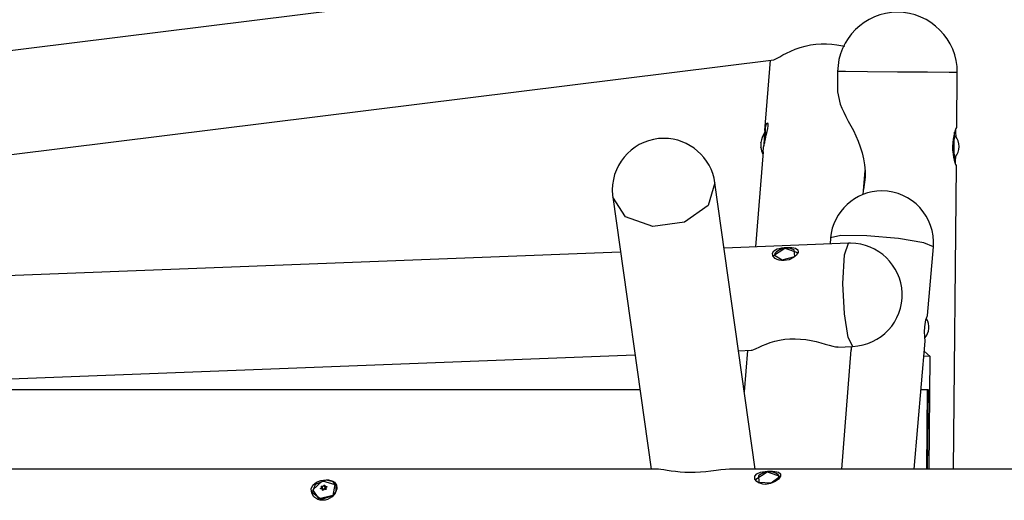
# Model space of a CAD drawing. Units: inches. Extents: x 230 to 365, y 143 to 276.
# Drawn here: x 273 to 286, y 193 to 200 of the extents above; entities that cross this region are included whole.
import ezdxf

# ---------------------------------------------------------------- set-up
doc = ezdxf.new("R2010")
doc.units = ezdxf.units.IN
doc.header["$MEASUREMENT"] = 0
doc.layers.add('Ebene 1', color=7, linetype='Continuous')

# ---------------------------------------------------------------- blocks, each defined once
blk = doc.blocks.new('block 2')
at = {"layer": 'Ebene 1', "color": 179, "lineweight": 25, "true_color": 0x1a171b}
for points in [[(284.013, 200.558), (262.559, 197.891)], [(282.657, 198.999), (282.658, 198.999), (282.667, 199.001), (282.677, 199.005), (282.704, 199.018), (282.738, 199.038), (282.78, 199.062), (282.83, 199.088), (282.886, 199.115), (282.947, 199.14), (283.012, 199.162), (283.08, 199.181), (283.151, 199.196), (283.222, 199.205), (283.293, 199.211), (283.365, 199.211), (283.434, 199.207), (283.501, 199.2), (283.609, 199.181)], [(264.308, 196.718), (282.661, 198.999)], [(282.611, 198.993), (282.537, 198.05)], [(283.513, 198.842), (283.51, 198.567)], [(285.113, 198.826), (285.006, 198.827), (284.713, 198.83), (284.313, 198.834), (283.913, 198.838), (283.62, 198.841), (283.513, 198.842)], [(285.106, 198.094), (285.113, 198.826)], [(283.51, 198.569), (283.547, 198.402), (283.569, 198.35), (283.595, 198.296), (283.624, 198.239), (283.656, 198.179), (283.69, 198.116), (283.723, 198.05), (283.756, 197.981), (283.787, 197.909), (283.815, 197.834), (283.839, 197.755), (283.859, 197.675), (283.873, 197.593), (283.881, 197.51), (283.882, 197.426), (283.861, 197.263)], [(282.515, 197.767), (282.522, 197.825), (282.533, 197.882), (282.546, 197.937), (282.559, 197.99), (282.571, 198.038), (282.581, 198.08), (282.585, 198.113)], [(282.569, 198.15), (282.562, 198.142), (282.552, 198.122), (282.543, 198.092), (282.536, 198.016)], [(282.545, 197.935), (282.55, 198.083), (282.557, 198.142)], [(282.572, 198.142), (282.557, 198.142)], [(282.585, 198.113), (282.585, 198.136), (282.58, 198.149), (282.575, 198.152)], [(285.105, 198.097), (285.101, 198.092), (285.095, 198.077), (285.086, 198.053), (285.076, 198.021), (285.066, 197.982), (285.057, 197.938), (285.052, 197.889), (285.049, 197.838)], [(285.089, 198.063), (285.091, 198.025), (285.092, 197.972)], [(282.536, 198.022), (282.531, 197.968), (282.528, 197.841)], [(282.543, 198.015), (282.538, 197.996), (282.534, 197.884)], [(282.541, 198.022), (282.536, 198.022)], [(285.075, 197.644), (285.073, 197.835), (285.078, 198.028)], [(282.486, 197.852), (282.486, 197.852), (282.486, 197.851), (282.486, 197.849), (282.485, 197.847), (282.485, 197.844), (282.486, 197.841), (282.486, 197.839), (282.486, 197.835), (282.486, 197.832), (282.487, 197.828), (282.487, 197.828), (282.487, 197.827)], [(282.487, 197.891), (282.487, 197.888), (282.486, 197.885), (282.486, 197.881), (282.486, 197.878), (282.486, 197.875), (282.486, 197.871), (282.486, 197.868), (282.486, 197.866), (282.486, 197.864), (282.486, 197.863), (282.486, 197.863)], [(282.486, 197.863), (282.486, 197.862), (282.486, 197.861), (282.486, 197.861), (282.487, 197.86), (282.487, 197.86), (282.487, 197.858), (282.487, 197.857), (282.487, 197.857), (282.487, 197.856), (282.487, 197.855), (282.487, 197.854), (282.486, 197.854), (282.486, 197.853), (282.486, 197.853), (282.486, 197.852)], [(282.487, 197.897), (282.487, 197.898), (282.487, 197.898), (282.488, 197.898), (282.488, 197.898), (282.488, 197.898), (282.488, 197.897), (282.488, 197.896), (282.487, 197.896), (282.487, 197.895), (282.487, 197.894), (282.487, 197.893), (282.487, 197.893), (282.487, 197.892), (282.487, 197.891)], [(282.487, 197.897), (282.488, 197.897)], [(282.487, 197.892), (282.487, 197.893), (282.487, 197.895), (282.487, 197.897), (282.487, 197.897), (282.487, 197.897)], [(282.487, 197.827), (282.487, 197.827), (282.487, 197.826), (282.487, 197.825), (282.487, 197.824), (282.487, 197.823), (282.487, 197.823), (282.487, 197.822), (282.487, 197.822), (282.487, 197.822), (282.487, 197.822), (282.487, 197.823), (282.487, 197.823), (282.487, 197.824)], [(285.049, 197.838), (285.051, 197.787), (285.056, 197.737), (285.063, 197.693), (285.073, 197.654), (285.082, 197.622), (285.09, 197.597), (285.096, 197.582), (285.1, 197.577), (285.101, 197.579)], [(282.515, 197.767), (282.416, 196.495)], [(285.09, 197.703), (285.087, 197.648), (285.084, 197.61)], [(285.062, 193.521), (285.101, 197.58)], [(283.855, 197.198), (283.88, 197.515)], [(281.872, 197.353), (281.781, 197.05), (281.465, 196.827), (281.042, 196.767), (280.676, 196.895), (280.505, 197.16)], [(282.411, 193.521), (281.872, 197.353)], [(280.505, 197.16), (281.017, 193.521)], [(283.418, 196.615), (283.411, 196.533)], [(284.329, 196.606), (283.902, 196.644), (283.554, 196.647), (283.418, 196.615)], [(283.66, 196.543), (281.995, 196.479)], [(282.797, 196.311), (282.763, 196.313), (282.731, 196.319), (282.703, 196.328), (282.679, 196.342), (282.647, 196.376), (282.64, 196.412), (282.661, 196.443), (282.705, 196.467), (282.734, 196.475), (282.766, 196.481), (282.8, 196.485), (282.834, 196.487), (282.868, 196.488), (282.899, 196.486), (282.927, 196.482), (282.95, 196.476), (282.98, 196.456), (282.986, 196.426), (282.966, 196.388), (282.923, 196.352), (282.865, 196.324), (282.797, 196.311), (282.797, 196.311)], [(282.643, 196.371), (282.806, 196.479), (282.99, 196.414)], [(283.583, 196.005), (283.604, 196.39), (283.66, 196.543)], [(284.793, 196.495), (284.667, 196.55), (284.329, 196.606)], [(284.713, 195.576), (284.793, 196.495)], [(280.609, 196.426), (263.028, 195.748)], [(282.667, 196.386), (282.769, 196.322), (282.939, 196.367), (282.93, 196.456)], [(282.69, 196.426), (282.674, 196.407), (282.667, 196.386)], [(282.667, 196.379), (282.668, 196.375)], [(282.965, 196.411), (282.965, 196.415)], [(283.714, 195.164), (283.652, 195.282), (283.603, 195.599), (283.583, 196.005)], [(284.679, 195.425), (284.682, 195.459), (284.687, 195.49), (284.693, 195.518), (284.7, 195.541), (284.713, 195.578)], [(284.683, 195.231), (284.679, 195.296), (284.676, 195.357), (284.679, 195.425)], [(282.355, 195.112), (282.37, 195.115), (282.394, 195.124), (282.425, 195.138), (282.462, 195.156), (282.506, 195.176), (282.556, 195.196), (282.612, 195.216), (282.673, 195.234), (282.737, 195.248), (282.805, 195.259), (282.875, 195.265), (282.946, 195.266), (283.018, 195.263), (283.089, 195.256), (283.159, 195.244), (283.226, 195.229), (283.29, 195.213), (283.348, 195.196), (283.401, 195.179), (283.447, 195.167), (283.486, 195.159), (283.518, 195.157)], [(283.513, 195.156), (283.714, 195.164)], [(283.695, 195.163), (283.692, 195.112)], [(284.535, 193.521), (284.683, 195.233)], [(266.767, 194.511), (280.802, 195.052)], [(282.188, 195.105), (282.359, 195.112)], [(282.308, 195.11), (282.265, 194.557)], [(283.569, 193.521), (283.693, 195.116)], [(284.75, 195.031), (284.666, 195.032)], [(284.672, 195.101), (284.75, 195.031)], [(284.736, 193.521), (284.75, 195.031)], [(280.876, 194.581), (280.598, 194.581), (280.294, 194.581), (279.988, 194.581), (279.37, 194.582), (278.745, 194.582), (278.112, 194.582), (277.473, 194.582), (277.312, 194.582), (277.151, 194.582), (276.989, 194.582), (276.826, 194.582), (276.501, 194.582), (276.174, 194.582), (274.852, 194.582), (273.513, 194.582), (272.163, 194.581)], [(284.716, 194.581), (284.627, 194.581)], [(284.706, 193.521), (284.716, 194.581)], [(284.716, 193.521), (284.726, 194.581)], [(284.726, 194.581), (284.721, 194.581), (284.716, 194.581)], [(281.115, 193.521), (272.246, 193.521)], [(282.067, 193.521), (282.065, 193.521), (282.011, 193.518), (281.951, 193.512), (281.887, 193.504), (281.819, 193.496), (281.75, 193.488), (281.679, 193.482), (281.609, 193.478), (281.539, 193.477), (281.471, 193.478), (281.405, 193.483), (281.344, 193.489), (281.286, 193.497), (281.234, 193.506), (281.187, 193.513), (281.148, 193.519), (281.115, 193.521)], [(299.831, 193.521), (282.069, 193.521)], [(282.547, 193.319), (282.514, 193.322), (282.484, 193.329), (282.456, 193.34), (282.434, 193.355), (282.407, 193.39), (282.406, 193.427), (282.432, 193.458), (282.48, 193.48), (282.51, 193.487), (282.543, 193.492), (282.577, 193.495), (282.612, 193.496), (282.644, 193.495), (282.674, 193.492), (282.7, 193.487), (282.722, 193.48), (282.747, 193.458), (282.748, 193.427), (282.722, 193.39), (282.676, 193.355), (282.615, 193.329), (282.547, 193.319), (282.547, 193.319)], [(282.406, 193.379), (282.569, 193.487), (282.754, 193.423)], [(282.728, 193.416), (282.721, 193.442), (282.694, 193.463)], [(276.671, 193.381), (276.704, 193.379), (276.735, 193.372), (276.761, 193.362), (276.783, 193.348), (276.812, 193.308), (276.815, 193.257), (276.794, 193.202), (276.751, 193.153), (276.723, 193.133), (276.692, 193.118), (276.659, 193.109), (276.625, 193.106), (276.592, 193.109), (276.561, 193.118), (276.533, 193.133), (276.509, 193.153), (276.479, 193.202), (276.473, 193.257), (276.496, 193.308), (276.542, 193.348), (276.603, 193.372), (276.671, 193.381), (276.671, 193.381)], [(276.673, 193.376), (276.523, 193.318), (276.481, 193.192)], [(276.76, 193.169), (276.577, 193.126), (276.492, 193.247), (276.622, 193.365), (276.788, 193.317), (276.76, 193.169), (276.76, 193.169)], [(276.818, 193.284), (276.767, 193.351), (276.673, 193.376)], [(282.43, 193.387), (282.431, 193.383)], [(282.454, 193.434), (282.461, 193.349), (282.624, 193.339), (282.728, 193.416)], [(282.729, 193.419), (282.728, 193.424)], [(282.729, 193.412), (282.729, 193.416), (282.729, 193.419)], [(276.493, 193.203), (276.494, 193.2)], [(276.761, 193.166), (276.604, 193.117), (276.494, 193.2)], [(276.603, 193.257), (276.602, 193.257), (276.602, 193.257), (276.601, 193.257), (276.6, 193.258), (276.599, 193.258), (276.599, 193.259), (276.598, 193.259), (276.598, 193.26), (276.598, 193.261), (276.598, 193.261), (276.598, 193.262), (276.598, 193.263), (276.598, 193.263), (276.599, 193.264), (276.599, 193.264), (276.6, 193.265), (276.601, 193.265)], [(276.601, 193.265), (276.603, 193.267), (276.606, 193.269), (276.608, 193.272), (276.61, 193.274), (276.611, 193.277), (276.612, 193.28), (276.612, 193.282), (276.611, 193.285), (276.61, 193.287), (276.609, 193.288), (276.609, 193.289), (276.608, 193.289)], [(276.601, 193.265), (276.603, 193.257)], [(276.625, 193.243), (276.625, 193.246), (276.624, 193.249), (276.623, 193.251), (276.621, 193.254), (276.619, 193.255), (276.616, 193.257), (276.614, 193.258), (276.611, 193.258), (276.608, 193.258), (276.604, 193.258), (276.604, 193.258), (276.603, 193.257)], [(276.608, 193.289), (276.608, 193.29), (276.608, 193.291), (276.607, 193.291), (276.607, 193.292), (276.608, 193.292), (276.608, 193.293), (276.608, 193.294), (276.609, 193.294), (276.609, 193.295), (276.61, 193.295), (276.611, 193.296), (276.612, 193.296), (276.613, 193.296), (276.613, 193.296), (276.614, 193.296), (276.615, 193.296), (276.615, 193.296)], [(276.619, 193.255), (276.611, 193.284)], [(276.615, 193.296), (276.618, 193.295), (276.621, 193.295), (276.624, 193.295), (276.628, 193.295), (276.631, 193.296), (276.634, 193.297), (276.637, 193.299), (276.64, 193.301), (276.64, 193.301), (276.641, 193.301), (276.643, 193.303), (276.645, 193.306)], [(276.615, 193.296), (276.625, 193.261)], [(276.618, 193.259), (276.621, 193.261), (276.625, 193.261)], [(276.627, 193.24), (276.624, 193.248)], [(276.625, 193.261), (276.642, 193.26), (276.654, 193.27)], [(276.625, 193.243), (276.626, 193.241)], [(276.635, 193.242), (276.634, 193.241), (276.634, 193.241), (276.633, 193.24), (276.632, 193.24), (276.632, 193.239), (276.631, 193.239), (276.63, 193.239), (276.629, 193.239), (276.628, 193.239), (276.627, 193.239), (276.627, 193.24), (276.626, 193.24), (276.626, 193.241), (276.625, 193.241), (276.625, 193.242), (276.625, 193.243), (276.625, 193.243)], [(276.664, 193.252), (276.661, 193.253), (276.658, 193.254), (276.654, 193.254), (276.651, 193.254), (276.648, 193.253), (276.645, 193.252), (276.642, 193.25), (276.639, 193.248), (276.637, 193.246), (276.635, 193.243), (276.635, 193.242), (276.635, 193.242)], [(276.645, 193.306), (276.645, 193.306), (276.646, 193.307), (276.646, 193.307), (276.647, 193.307), (276.648, 193.308), (276.649, 193.308), (276.65, 193.308), (276.651, 193.308), (276.651, 193.308), (276.652, 193.308), (276.653, 193.307), (276.654, 193.307), (276.654, 193.306), (276.654, 193.306), (276.654, 193.305), (276.654, 193.305), (276.654, 193.305)], [(276.645, 193.306), (276.654, 193.27)], [(276.654, 193.305), (276.654, 193.302), (276.655, 193.299), (276.656, 193.297), (276.658, 193.295), (276.66, 193.294), (276.663, 193.292), (276.665, 193.291), (276.669, 193.29), (276.672, 193.29), (276.675, 193.29), (276.676, 193.29), (276.676, 193.29)], [(276.654, 193.27), (276.658, 193.273), (276.663, 193.272)], [(276.655, 193.301), (276.664, 193.265)], [(276.671, 193.258), (276.672, 193.257), (276.672, 193.257), (276.672, 193.256), (276.672, 193.255), (276.672, 193.254), (276.672, 193.254), (276.671, 193.253), (276.671, 193.253), (276.67, 193.252), (276.669, 193.252), (276.669, 193.251), (276.668, 193.251), (276.667, 193.251), (276.666, 193.251), (276.665, 193.251), (276.664, 193.252)], [(276.679, 193.282), (276.676, 193.281), (276.674, 193.279), (276.671, 193.277), (276.669, 193.275), (276.668, 193.272), (276.668, 193.269), (276.668, 193.267), (276.668, 193.264), (276.669, 193.262), (276.671, 193.259), (276.671, 193.259), (276.671, 193.258)], [(276.668, 193.264), (276.671, 193.253)], [(276.671, 193.258), (276.672, 193.255)], [(276.676, 193.29), (276.679, 193.282)], [(276.676, 193.29), (276.677, 193.29), (276.678, 193.29), (276.679, 193.289), (276.68, 193.289), (276.681, 193.288), (276.681, 193.288), (276.681, 193.288), (276.682, 193.287), (276.682, 193.286), (276.682, 193.286), (276.682, 193.285), (276.682, 193.284), (276.681, 193.284), (276.681, 193.283), (276.681, 193.283), (276.68, 193.283), (276.679, 193.282)], [(276.803, 193.284), (276.8, 193.223), (276.761, 193.166)], [(276.803, 193.284), (276.802, 193.287)]]:
    blk.add_lwpolyline(points, dxfattribs=at)
for points in [[(284.313, 199.634), (283.877, 199.634), (283.517, 199.278), (283.513, 198.842)], [(285.113, 198.826), (285.117, 199.268), (284.755, 199.634), (284.313, 199.634)], [(281.872, 197.353), (281.824, 197.692), (281.531, 197.947), (281.189, 197.947)], [(282.536, 198.021), (282.509, 197.983), (282.492, 197.939), (282.487, 197.893)], [(285.082, 197.693), (285.155, 197.774), (285.156, 197.899), (285.084, 197.982)], [(282.487, 197.824), (282.491, 197.794), (282.5, 197.764), (282.513, 197.737)], [(284.105, 197.245), (283.749, 197.245), (283.449, 196.969), (283.418, 196.615)], [(284.793, 196.495), (284.827, 196.895), (284.506, 197.245), (284.105, 197.245)], [(282.832, 196.479), (282.78, 196.479), (282.73, 196.46), (282.69, 196.426)], [(282.93, 196.456), (282.9, 196.471), (282.867, 196.479), (282.832, 196.479)], [(283.687, 196.544), (283.678, 196.544), (283.669, 196.543), (283.66, 196.543)], [(284.68, 195.277), (284.742, 195.349), (284.751, 195.453), (284.702, 195.533)], [(282.596, 193.487), (282.544, 193.487), (282.494, 193.468), (282.454, 193.434)], [(282.694, 193.463), (282.663, 193.479), (282.63, 193.487), (282.596, 193.487)]]:
    blk.add_open_spline(points, degree=3, dxfattribs=at)
for points in [[(281.189, 197.947), (280.808, 197.947), (280.499, 197.637), (280.499, 197.257), (280.499, 197.224), (280.501, 197.192), (280.505, 197.16)], [(283.714, 195.164), (284.094, 195.179), (284.391, 195.5), (284.376, 195.88), (284.362, 196.248), (284.055, 196.544), (283.687, 196.544)]]:
    blk.add_open_spline(points, degree=3, knots=[0, 0, 0, 0, 1, 1, 1, 2, 2, 2, 2], dxfattribs=at)

msp = doc.modelspace()

# ---------------------------------------------------------------- block references
at = {"layer": 'Ebene 1'}
msp.add_blockref('block 2', (0, 0), dxfattribs=at)

doc.saveas('drawing.dxf')
